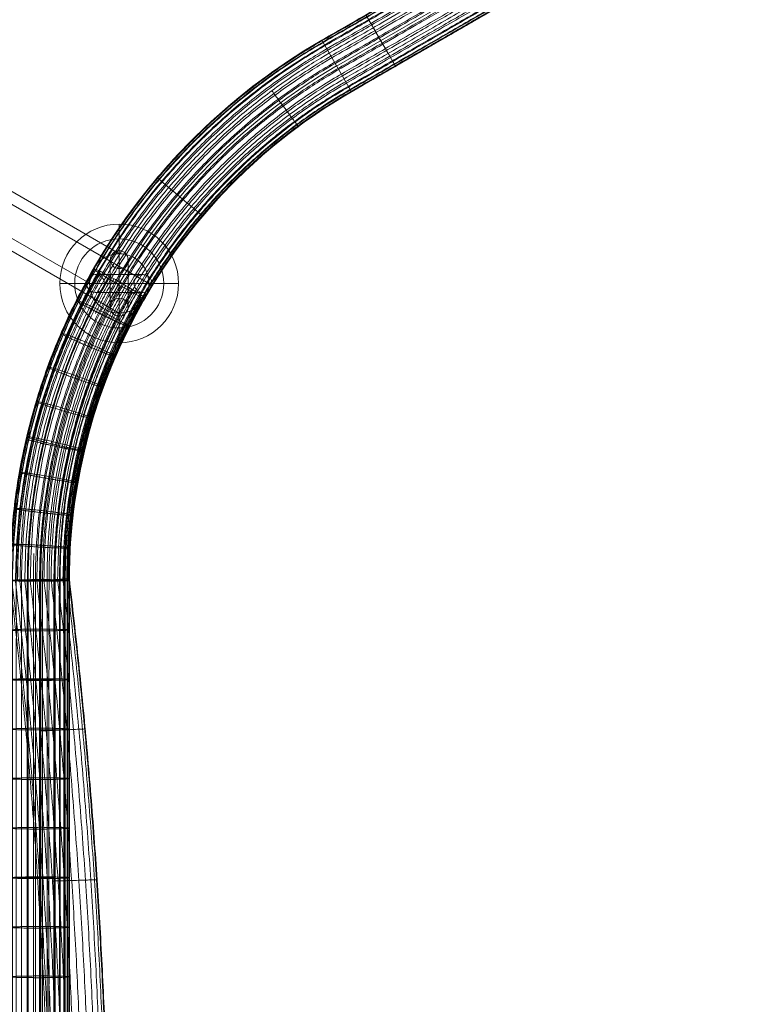
# Model space of a CAD drawing. Units: millimetres. Extents: x -25122 to -11322, y -1524 to 11076.
# Drawn here: x -19748 to -19497, y 7980 to 8312 of the extents above; entities that cross this region are included whole.
import ezdxf

# ---------------------------------------------------------------- set-up
doc = ezdxf.new("R2010")
doc.units = ezdxf.units.MM
doc.header["$MEASUREMENT"] = 0
doc.linetypes.add('DGN Style 2', pattern=[159.034128, 95.420477, -63.613651])
for name, color, linetype, lineweight in [('Level 15', 7, 'Continuous', 0), ('Level 61', 7, 'Continuous', 0), ('Level 63', 7, 'Continuous', 0), ('Level 8', 18, 'Continuous', 0), ('ropes - Level 25', 7, 'Continuous', 0), ('ropes - Level 26', 7, 'Continuous', 0), ('ropes - Level 27', 7, 'Continuous', 0)]:
    doc.layers.add(name, color=color, linetype=linetype, lineweight=lineweight)

# ---------------------------------------------------------------- blocks, each defined once
blk = doc.blocks.new('*U2047')
at = {"layer": 'Level 8', "color": 98, "linetype": 'Continuous', "lineweight": 0}
blk.add_circle((-1731.35, 3682.24), 704.37, dxfattribs=at)
blk = doc.blocks.new('From Smart Solid_972')
at = {"layer": 'ropes - Level 25', "color": 174, "lineweight": 0}
for radius in [493.7, 472.5, 472.5, 451.3]:
    blk.add_arc((0, -76.32), radius, 360, 180, dxfattribs=at)
blk = doc.blocks.new('From Smart Solid_977')
at = {"layer": 'ropes - Level 27', "color": 12}
for points, weights in [([(-101.23, 228.6), (-168.16, 189.95), (-235, 151.36), (-340, 90.74), (-340, -30.5), (-340, -105.56), (-340, -180.61), (-340, -231.52), (-365.46, -275.61)], [1, 1, 1, 0.866025403784, 1, 1, 1, 0.965925826289, 1]), ([(-101.13, 228.42), (-168.06, 189.77), (-234.9, 151.18), (-339.79, 90.62), (-339.79, -30.5), (-339.79, -105.56), (-339.79, -180.61), (-339.79, -231.58), (-365.28, -275.72)], [0.901234567901, 0.901234567901, 0.901234567901, 0.780492030571, 0.901234567901, 0.901234567901, 0.901234567901, 0.87052574468, 0.901234567901]), ([(-101.13, 228.42), (-168.06, 189.77), (-234.9, 151.18), (-339.79, 90.62), (-339.79, -30.5), (-339.79, -105.56), (-339.79, -180.61), (-339.79, -231.58), (-365.28, -275.72)], [0.901234567901, 0.901234567901, 0.901234567901, 0.780492030571, 0.901234567901, 0.901234567901, 0.901234567901, 0.87052574468, 0.901234567901]), ([(-100.79, 227.82), (-167.71, 189.18), (-234.55, 150.59), (-339.1, 90.22), (-339.1, -30.5), (-339.1, -105.56), (-339.1, -180.61), (-339.1, -231.76), (-364.68, -276.06)], [0.827160493827, 0.827160493827, 0.827160493827, 0.716342000661, 0.827160493827, 0.827160493827, 0.827160493827, 0.798975683474, 0.827160493827]), ([(-100.79, 227.82), (-167.71, 189.18), (-234.55, 150.59), (-339.1, 90.22), (-339.1, -30.5), (-339.1, -105.56), (-339.1, -180.61), (-339.1, -231.76), (-364.68, -276.06)], [0.827160493827, 0.827160493827, 0.827160493827, 0.716342000661, 0.827160493827, 0.827160493827, 0.827160493827, 0.798975683474, 0.827160493827]), ([(-100.18, 226.73), (-167.09, 188.1), (-233.93, 149.51), (-337.86, 89.5), (-337.86, -30.5), (-337.86, -105.56), (-337.86, -180.61), (-337.86, -232.1), (-363.6, -276.69)], [0.777777777778, 0.777777777778, 0.777777777778, 0.673575314055, 0.777777777778, 0.777777777778, 0.777777777778, 0.751275642669, 0.777777777778]), ([(-100.18, 226.73), (-167.09, 188.1), (-233.93, 149.51), (-337.86, 89.5), (-337.86, -30.5), (-337.86, -105.56), (-337.86, -180.61), (-337.86, -232.1), (-363.6, -276.69)], [0.777777777778, 0.777777777778, 0.777777777778, 0.673575314055, 0.777777777778, 0.777777777778, 0.777777777778, 0.751275642669, 0.777777777778]), ([(-99.3, 225.17), (-166.19, 186.55), (-233.03, 147.96), (-336.07, 88.47), (-336.07, -30.5), (-336.07, -105.56), (-336.07, -180.61), (-336.07, -232.58), (-362.05, -277.58)], [0.753086419753, 0.753086419753, 0.753086419753, 0.652191970751, 0.753086419753, 0.753086419753, 0.753086419753, 0.727425622267, 0.753086419753]), ([(-99.3, 225.17), (-166.19, 186.55), (-233.03, 147.96), (-336.07, 88.47), (-336.07, -30.5), (-336.07, -105.56), (-336.07, -180.61), (-336.07, -232.58), (-362.05, -277.58)], [0.753086419753, 0.753086419753, 0.753086419753, 0.652191970751, 0.753086419753, 0.753086419753, 0.753086419753, 0.727425622267, 0.753086419753]), ([(-98.21, 223.24), (-165.09, 184.63), (-231.93, 146.04), (-333.85, 87.19), (-333.85, -30.5), (-333.85, -105.56), (-333.85, -180.61), (-333.85, -233.17), (-360.13, -278.69)], [0.753086419753, 0.753086419753, 0.753086419753, 0.652191970751, 0.753086419753, 0.753086419753, 0.753086419753, 0.727425622267, 0.753086419753]), ([(-98.21, 223.24), (-165.09, 184.63), (-231.93, 146.04), (-333.85, 87.19), (-333.85, -30.5), (-333.85, -105.56), (-333.85, -180.61), (-333.85, -233.17), (-360.13, -278.69)], [0.753086419753, 0.753086419753, 0.753086419753, 0.652191970751, 0.753086419753, 0.753086419753, 0.753086419753, 0.727425622267, 0.753086419753]), ([(-97.02, 221.13), (-163.87, 182.53), (-230.71, 143.94), (-331.43, 85.79), (-331.43, -30.5), (-331.43, -105.56), (-331.43, -180.61), (-331.43, -233.82), (-358.03, -279.9)], [0.777777777778, 0.777777777778, 0.777777777778, 0.673575314055, 0.777777777778, 0.777777777778, 0.777777777778, 0.751275642669, 0.777777777778]), ([(-97.02, 221.13), (-163.87, 182.53), (-230.71, 143.94), (-331.43, 85.79), (-331.43, -30.5), (-331.43, -105.56), (-331.43, -180.61), (-331.43, -233.82), (-358.03, -279.9)], [0.777777777778, 0.777777777778, 0.777777777778, 0.673575314055, 0.777777777778, 0.777777777778, 0.777777777778, 0.751275642669, 0.777777777778]), ([(-95.84, 219.04), (-162.68, 180.45), (-229.52, 141.86), (-329.03, 84.41), (-329.03, -30.5), (-329.03, -105.56), (-329.03, -180.61), (-329.03, -234.46), (-355.95, -281.1)], [0.827160493827, 0.827160493827, 0.827160493827, 0.716342000661, 0.827160493827, 0.827160493827, 0.827160493827, 0.798975683474, 0.827160493827]), ([(-95.84, 219.04), (-162.68, 180.45), (-229.52, 141.86), (-329.03, 84.41), (-329.03, -30.5), (-329.03, -105.56), (-329.03, -180.61), (-329.03, -234.46), (-355.95, -281.1)], [0.827160493827, 0.827160493827, 0.827160493827, 0.716342000661, 0.827160493827, 0.827160493827, 0.827160493827, 0.798975683474, 0.827160493827]), ([(-94.77, 217.14), (-161.58, 178.56), (-228.42, 139.97), (-326.85, 83.15), (-326.85, -30.5), (-326.85, -105.56), (-326.85, -180.61), (-326.85, -235.05), (-354.07, -282.19)], [0.901234567901, 0.901234567901, 0.901234567901, 0.780492030571, 0.901234567901, 0.901234567901, 0.901234567901, 0.87052574468, 0.901234567901]), ([(-94.77, 217.14), (-161.58, 178.56), (-228.42, 139.97), (-326.85, 83.15), (-326.85, -30.5), (-326.85, -105.56), (-326.85, -180.61), (-326.85, -235.05), (-354.07, -282.19)], [0.901234567901, 0.901234567901, 0.901234567901, 0.780492030571, 0.901234567901, 0.901234567901, 0.901234567901, 0.87052574468, 0.901234567901]), ([(-93.87, 215.53), (-160.66, 176.96), (-227.5, 138.37), (-325, 82.08), (-325, -30.5), (-325, -105.56), (-325, -180.61), (-325, -235.54), (-352.46, -283.11)], [1, 1, 1, 0.866025403784, 1, 1, 1, 0.965925826289, 1]), ([(-93.87, 215.53), (-160.66, 176.96), (-227.5, 138.37), (-325, 82.08), (-325, -30.5), (-325, -105.56), (-325, -180.61), (-325, -235.54), (-352.46, -283.11)], [1, 1, 1, 0.866025403784, 1, 1, 1, 0.965925826289, 1]), ([(-93.06, 214.09), (-159.84, 175.54), (-226.68, 136.95), (-323.36, 81.13), (-323.36, -30.5), (-323.36, -105.56), (-323.36, -180.61), (-323.36, -235.98), (-351.04, -283.94)], [0.901234567901, 0.901234567901, 0.901234567901, 0.780492030571, 0.901234567901, 0.901234567901, 0.901234567901, 0.87052574468, 0.901234567901]), ([(-93.06, 214.09), (-159.84, 175.54), (-226.68, 136.95), (-323.36, 81.13), (-323.36, -30.5), (-323.36, -105.56), (-323.36, -180.61), (-323.36, -235.98), (-351.04, -283.94)], [0.901234567901, 0.901234567901, 0.901234567901, 0.780492030571, 0.901234567901, 0.901234567901, 0.901234567901, 0.87052574468, 0.901234567901]), ([(-92.33, 212.79), (-159.09, 174.25), (-225.93, 135.66), (-321.87, 80.27), (-321.87, -30.5), (-321.87, -105.56), (-321.87, -180.61), (-321.87, -236.38), (-349.75, -284.68)], [0.827160493827, 0.827160493827, 0.827160493827, 0.716342000661, 0.827160493827, 0.827160493827, 0.827160493827, 0.798975683474, 0.827160493827]), ([(-92.33, 212.79), (-159.09, 174.25), (-225.93, 135.66), (-321.87, 80.27), (-321.87, -30.5), (-321.87, -105.56), (-321.87, -180.61), (-321.87, -236.38), (-349.75, -284.68)], [0.827160493827, 0.827160493827, 0.827160493827, 0.716342000661, 0.827160493827, 0.827160493827, 0.827160493827, 0.798975683474, 0.827160493827]), ([(-91.76, 211.79), (-158.52, 173.25), (-225.36, 134.66), (-320.71, 79.61), (-320.71, -30.5), (-320.71, -105.56), (-320.71, -180.61), (-320.71, -236.69), (-348.75, -285.26)], [0.777777777778, 0.777777777778, 0.777777777778, 0.673575314055, 0.777777777778, 0.777777777778, 0.777777777778, 0.751275642669, 0.777777777778]), ([(-91.76, 211.79), (-158.52, 173.25), (-225.36, 134.66), (-320.71, 79.61), (-320.71, -30.5), (-320.71, -105.56), (-320.71, -180.61), (-320.71, -236.69), (-348.75, -285.26)], [0.777777777778, 0.777777777778, 0.777777777778, 0.673575314055, 0.777777777778, 0.777777777778, 0.777777777778, 0.751275642669, 0.777777777778]), ([(-91.45, 211.24), (-158.2, 172.7), (-225.04, 134.11), (-320.08, 79.24), (-320.08, -30.5), (-320.08, -105.56), (-320.08, -180.61), (-320.08, -236.86), (-348.21, -285.57)], [0.753086419753, 0.753086419753, 0.753086419753, 0.652191970751, 0.753086419753, 0.753086419753, 0.753086419753, 0.727425622267, 0.753086419753]), ([(-91.45, 211.24), (-158.2, 172.7), (-225.04, 134.11), (-320.08, 79.24), (-320.08, -30.5), (-320.08, -105.56), (-320.08, -180.61), (-320.08, -236.86), (-348.21, -285.57)], [0.753086419753, 0.753086419753, 0.753086419753, 0.652191970751, 0.753086419753, 0.753086419753, 0.753086419753, 0.727425622267, 0.753086419753])]:
    blk.add_rational_spline(points, weights, degree=2, knots=[0, 0, 0, 0.25, 0.25, 0.5, 0.5, 0.75, 0.75, 1, 1, 1], dxfattribs=at)
for points, weights in [([(-220.15, 159.94), (-220.15, 159.94), (-212.65, 146.95)], [1, 0.5, 1]), ([(-212.65, 146.95), (-220.15, 159.94), (-220.15, 159.94)], [1, 0.5, 1]), ([(-290.38, 105.07), (-290.38, 105.07), (-278.92, 95.38)], [0.940455735015, 0.470227867508, 0.940455735015]), ([(-278.92, 95.38), (-290.38, 105.07), (-290.38, 105.07)], [0.940455735015, 0.470227867508, 0.940455735015]), ([(-334.56, 16.97), (-334.56, 16.97), (-319.95, 13.58)], [0.953687793901, 0.47684389695, 0.953687793901]), ([(-319.95, 13.58), (-334.56, 16.97), (-334.56, 16.97)], [0.953687793901, 0.47684389695, 0.953687793901]), ([(-340, -63.86), (-340, -63.86), (-325, -63.86)], [1, 0.5, 1]), ([(-325, -63.86), (-340, -63.86), (-340, -63.86)], [1, 0.5, 1]), ([(-340, -130.58), (-340, -130.58), (-325, -130.58)], [1, 0.5, 1]), ([(-325, -130.58), (-340, -130.58), (-340, -130.58)], [1, 0.5, 1])]:
    blk.add_rational_spline(points, weights, degree=2, dxfattribs=at)
blk = doc.blocks.new('From Smart Solid_979')
at = {"layer": 'ropes - Level 27', "color": 12}
for p, q in [((53, -20.58), (-52.93, 40.58)), ((42.95, -30.52), (-62.95, 30.61)), ((62.95, -30.64), (-43.15, 30.61)), ((52.89, -40.58), (-53.16, 20.65)), ((52.95, -20.58), (52.95, -20.58)), ((42.95, -30.58), (42.95, -30.58)), ((62.95, -30.58), (62.95, -30.58)), ((52.95, -40.58), (52.95, -40.58))]:
    blk.add_line(p, q, dxfattribs=at)
blk.add_arc((52.95, -30.58), 10, 0, 360, dxfattribs=at)
blk.add_arc((52.95, -30.58), 10, 0, 360, dxfattribs=at)
blk.add_ellipse((-53.05, 30.61), major_axis=(-5, -8.66), ratio=0.98678, dxfattribs=at)
blk = doc.blocks.new('From Smart Solid_980')
at = {"layer": 'ropes - Level 27', "color": 12}
for points, weights in [([(-339.92, 70.04), (-339.92, 191.83), (-234.96, 252.43), (-168.12, 291.02), (-101.19, 329.66)], [0.753086419753, 0.652191970751, 0.753086419753, 0.753086419753, 0.753086419753]), ([(-339.92, 70.04), (-339.92, 191.83), (-234.96, 252.43), (-168.12, 291.02), (-101.19, 329.66)], [0.753086419753, 0.652191970751, 0.753086419753, 0.753086419753, 0.753086419753]), ([(-339.29, 70.08), (-339.29, 191.46), (-234.64, 251.88), (-167.8, 290.47), (-100.88, 329.11)], [0.777777777778, 0.673575314055, 0.777777777778, 0.777777777778, 0.777777777778]), ([(-339.29, 70.08), (-339.29, 191.46), (-234.64, 251.88), (-167.8, 290.47), (-100.88, 329.11)], [0.777777777778, 0.673575314055, 0.777777777778, 0.777777777778, 0.777777777778]), ([(-338.13, 70.15), (-338.13, 190.8), (-234.07, 250.88), (-167.23, 289.47), (-100.31, 328.11)], [0.827160493827, 0.716342000661, 0.827160493827, 0.827160493827, 0.827160493827]), ([(-338.13, 70.15), (-338.13, 190.8), (-234.07, 250.88), (-167.23, 289.47), (-100.31, 328.11)], [0.827160493827, 0.716342000661, 0.827160493827, 0.827160493827, 0.827160493827]), ([(-336.64, 70.24), (-336.64, 189.94), (-233.32, 249.59), (-166.48, 288.18), (-99.58, 326.81)], [0.901234567901, 0.780492030571, 0.901234567901, 0.901234567901, 0.901234567901]), ([(-336.64, 70.24), (-336.64, 189.94), (-233.32, 249.59), (-166.48, 288.18), (-99.58, 326.81)], [0.901234567901, 0.780492030571, 0.901234567901, 0.901234567901, 0.901234567901]), ([(-335, 70.34), (-335, 188.99), (-232.5, 248.17), (-165.66, 286.76), (-98.77, 325.37)], [1, 0.866025403784, 1, 1, 1]), ([(-335, 70.34), (-335, 188.99), (-232.5, 248.17), (-165.66, 286.76), (-98.77, 325.37)], [1, 0.866025403784, 1, 1, 1]), ([(-333.15, 70.45), (-333.15, 187.92), (-231.58, 246.57), (-164.74, 285.16), (-97.87, 323.76)], [0.901234567901, 0.780492030571, 0.901234567901, 0.901234567901, 0.901234567901]), ([(-333.15, 70.45), (-333.15, 187.92), (-231.58, 246.57), (-164.74, 285.16), (-97.87, 323.76)], [0.901234567901, 0.780492030571, 0.901234567901, 0.901234567901, 0.901234567901]), ([(-330.97, 70.58), (-330.97, 186.66), (-230.49, 244.68), (-163.65, 283.27), (-96.8, 321.86)], [0.827160493827, 0.716342000661, 0.827160493827, 0.827160493827, 0.827160493827]), ([(-330.97, 70.58), (-330.97, 186.66), (-230.49, 244.68), (-163.65, 283.27), (-96.8, 321.86)], [0.827160493827, 0.716342000661, 0.827160493827, 0.827160493827, 0.827160493827]), ([(-328.57, 70.72), (-328.57, 185.28), (-229.29, 242.6), (-162.45, 281.19), (-95.62, 319.77)], [0.777777777778, 0.673575314055, 0.777777777778, 0.777777777778, 0.777777777778]), ([(-328.57, 70.72), (-328.57, 185.28), (-229.29, 242.6), (-162.45, 281.19), (-95.62, 319.77)], [0.777777777778, 0.673575314055, 0.777777777778, 0.777777777778, 0.777777777778]), ([(-326.15, 70.86), (-326.15, 183.88), (-228.07, 240.5), (-161.23, 279.09), (-94.43, 317.66)], [0.753086419753, 0.652191970751, 0.753086419753, 0.753086419753, 0.753086419753]), ([(-326.15, 70.86), (-326.15, 183.88), (-228.07, 240.5), (-161.23, 279.09), (-94.43, 317.66)], [0.753086419753, 0.652191970751, 0.753086419753, 0.753086419753, 0.753086419753]), ([(-323.94, 70.99), (-323.94, 182.6), (-226.97, 238.58), (-160.13, 277.17), (-93.34, 315.73)], [0.753086419753, 0.652191970751, 0.753086419753, 0.753086419753, 0.753086419753]), ([(-323.94, 70.99), (-323.94, 182.6), (-226.97, 238.58), (-160.13, 277.17), (-93.34, 315.73)], [0.753086419753, 0.652191970751, 0.753086419753, 0.753086419753, 0.753086419753]), ([(-322.14, 71.1), (-322.14, 181.57), (-226.07, 237.03), (-159.23, 275.62), (-92.46, 314.17)], [0.777777777778, 0.673575314055, 0.777777777778, 0.777777777778, 0.777777777778]), ([(-322.14, 71.1), (-322.14, 181.57), (-226.07, 237.03), (-159.23, 275.62), (-92.46, 314.17)], [0.777777777778, 0.673575314055, 0.777777777778, 0.777777777778, 0.777777777778]), ([(-320.9, 71.17), (-320.9, 180.85), (-225.45, 235.95), (-158.61, 274.54), (-91.85, 313.08)], [0.827160493827, 0.716342000661, 0.827160493827, 0.827160493827, 0.827160493827]), ([(-320.9, 71.17), (-320.9, 180.85), (-225.45, 235.95), (-158.61, 274.54), (-91.85, 313.08)], [0.827160493827, 0.716342000661, 0.827160493827, 0.827160493827, 0.827160493827]), ([(-320.21, 71.21), (-320.21, 180.45), (-225.1, 235.36), (-158.26, 273.95), (-91.51, 312.48)], [0.901234567901, 0.780492030571, 0.901234567901, 0.901234567901, 0.901234567901]), ([(-320.21, 71.21), (-320.21, 180.45), (-225.1, 235.36), (-158.26, 273.95), (-91.51, 312.48)], [0.901234567901, 0.780492030571, 0.901234567901, 0.901234567901, 0.901234567901]), ([(-320, 71.23), (-320, 180.33), (-225, 235.18), (-158.16, 273.77), (-91.41, 312.3)], [1, 0.866025403784, 1, 1, 1])]:
    blk.add_rational_spline(points, weights, degree=2, knots=[0, 0, 0, 0.5, 0.5, 1, 1, 1], dxfattribs=at)
for points, weights in [([(-210.15, 243.75), (-210.15, 243.75), (-217.65, 256.74)], [1, 0.5, 1]), ([(-217.65, 256.74), (-210.15, 243.75), (-210.15, 243.75)], [1, 0.5, 1]), ([(-242.9, 223.46), (-242.9, 223.46), (-251.81, 235.51)], [0.973535882229, 0.486767941115, 0.973535882229]), ([(-251.81, 235.51), (-242.9, 223.46), (-242.9, 223.46)], [0.973535882229, 0.486767941115, 0.973535882229]), ([(-275.11, 193.36), (-275.11, 193.36), (-286.56, 202.94)], [0.940455735015, 0.470227867508, 0.940455735015]), ([(-286.56, 202.94), (-275.11, 193.36), (-275.11, 193.36)], [0.940455735015, 0.470227867508, 0.940455735015]), ([(-299.91, 155.87), (-299.91, 155.87), (-313.32, 162.29)], [0.933839705573, 0.466919852786, 0.933839705573]), ([(-313.32, 162.29), (-299.91, 155.87), (-299.91, 155.87)], [0.933839705573, 0.466919852786, 0.933839705573]), ([(-315.08, 113.96), (-315.08, 113.96), (-329.69, 116.79)], [0.953687793901, 0.47684389695, 0.953687793901]), ([(-329.69, 116.79), (-315.08, 113.96), (-315.08, 113.96)], [0.953687793901, 0.47684389695, 0.953687793901]), ([(-339.85, -384.3), (-312.85, -157.42), (-339.92, 70.04)], [0.753086419753, 0.747808560753, 0.753086419753]), ([(-339.85, -384.3), (-312.85, -157.42), (-339.92, 70.04)], [0.753086419753, 0.747808560753, 0.753086419753]), ([(-339.22, -384.38), (-312.21, -157.42), (-339.29, 70.08)], [0.777777777778, 0.77232687422, 0.777777777778]), ([(-339.22, -384.38), (-312.21, -157.42), (-339.29, 70.08)], [0.777777777778, 0.77232687422, 0.777777777778]), ([(-338.08, -384.51), (-311.05, -157.42), (-338.13, 70.15)], [0.827160493827, 0.821363501154, 0.827160493827]), ([(-338.08, -384.51), (-311.05, -157.42), (-338.13, 70.15)], [0.827160493827, 0.821363501154, 0.827160493827]), ([(-336.6, -384.69), (-309.55, -157.42), (-336.64, 70.24)], [0.901234567901, 0.894918441556, 0.901234567901]), ([(-336.6, -384.69), (-309.55, -157.42), (-336.64, 70.24)], [0.901234567901, 0.894918441556, 0.901234567901]), ([(-320, 71.23), (-320, 71.23), (-335, 70.34)], [1, 0.5, 1]), ([(-335, 70.34), (-320, 71.23), (-320, 71.23)], [1, 0.5, 1]), ([(-334.97, -384.88), (-307.89, -157.42), (-335, 70.34)], [1, 0.992991695426, 1]), ([(-334.97, -384.88), (-307.89, -157.42), (-335, 70.34)], [1, 0.992991695426, 1]), ([(-333.13, -385.1), (-306.03, -157.42), (-333.15, 70.45)], [0.901234567901, 0.894918441556, 0.901234567901]), ([(-333.13, -385.1), (-306.03, -157.42), (-333.15, 70.45)], [0.901234567901, 0.894918441556, 0.901234567901]), ([(-330.96, -385.36), (-303.84, -157.42), (-330.97, 70.58)], [0.827160493827, 0.821363501154, 0.827160493827]), ([(-330.96, -385.36), (-303.84, -157.42), (-330.97, 70.58)], [0.827160493827, 0.821363501154, 0.827160493827]), ([(-328.58, -385.64), (-301.42, -157.42), (-328.57, 70.72)], [0.777777777778, 0.77232687422, 0.777777777778]), ([(-328.58, -385.64), (-301.42, -157.42), (-328.57, 70.72)], [0.777777777778, 0.77232687422, 0.777777777778]), ([(-326.18, -385.93), (-298.98, -157.42), (-326.15, 70.86)], [0.753086419753, 0.747808560753, 0.753086419753]), ([(-326.18, -385.93), (-298.98, -157.42), (-326.15, 70.86)], [0.753086419753, 0.747808560753, 0.753086419753]), ([(-323.98, -386.19), (-296.75, -157.42), (-323.94, 70.99)], [0.753086419753, 0.747808560753, 0.753086419753]), ([(-323.98, -386.19), (-296.75, -157.42), (-323.94, 70.99)], [0.753086419753, 0.747808560753, 0.753086419753]), ([(-322.2, -386.4), (-294.95, -157.42), (-322.14, 71.1)], [0.777777777778, 0.77232687422, 0.777777777778]), ([(-322.2, -386.4), (-294.95, -157.42), (-322.14, 71.1)], [0.777777777778, 0.77232687422, 0.777777777778]), ([(-320.96, -386.55), (-293.69, -157.42), (-320.9, 71.17)], [0.827160493827, 0.821363501154, 0.827160493827]), ([(-320.96, -386.55), (-293.69, -157.42), (-320.9, 71.17)], [0.827160493827, 0.821363501154, 0.827160493827]), ([(-320.27, -386.63), (-292.99, -157.42), (-320.21, 71.21)], [0.901234567901, 0.894918441556, 0.901234567901]), ([(-320.27, -386.63), (-292.99, -157.42), (-320.21, 71.21)], [0.901234567901, 0.894918441556, 0.901234567901]), ([(-320.07, -386.66), (-292.79, -157.42), (-320, 71.23)], [1, 0.992991695426, 1]), ([(-314.66, 20.65), (-314.66, 20.65), (-329.68, 19.97)], [0.998615643541, 0.49930782177, 0.998615643541]), ([(-329.68, 19.97), (-314.66, 20.65), (-314.66, 20.65)], [0.998615643541, 0.49930782177, 0.998615643541]), ([(-310.64, -30.12), (-310.64, -30.12), (-325.67, -30.57)], [0.997577376196, 0.498788688098, 0.997577376196]), ([(-325.67, -30.57), (-310.64, -30.12), (-310.64, -30.12)], [0.997577376196, 0.498788688098, 0.997577376196])]:
    blk.add_rational_spline(points, weights, degree=2, dxfattribs=at)
blk = doc.blocks.new('From Smart Solid_982')
at = {"layer": 'ropes - Level 27', "color": 12}
for p, q in [((-235, 257.63), (-101.32, 334.81)), ((-230, 248.97), (-96.32, 326.15)), ((-230, 248.97), (-96.32, 326.15)), ((-225, 240.31), (-91.32, 317.49)), ((-235, 257.63), (-225, 240.31)), ((-340, 75.77), (-320, 75.77)), ((-330, -74.34), (-330, 75.77)), ((-330, -74.34), (-330, 75.77)), ((-320, -74.34), (-320, 75.77))]:
    blk.add_line(p, q, dxfattribs=at)
at = {"layer": 'ropes - Level 27', "color": 12, "extrusion": (0, 0, -1)}
for radius in [210, 200, 200, 190]:
    blk.add_arc((130, 75.77), radius, 360, 60, dxfattribs=at)
blk = doc.blocks.new('From Smart Solid_983')
at = {"layer": 'ropes - Level 27', "color": 12}
for p, q in [((-235, 257.63), (-101.32, 334.81)), ((-230, 248.97), (-96.32, 326.15)), ((-230, 248.97), (-96.32, 326.15)), ((-225, 240.31), (-91.32, 317.49)), ((-235, 257.63), (-225, 240.31)), ((-340, 75.77), (-320, 75.77)), ((-330, -74.34), (-330, 75.77)), ((-330, -74.34), (-330, 75.77)), ((-320, -74.34), (-320, 75.77))]:
    blk.add_line(p, q, dxfattribs=at)
at = {"layer": 'ropes - Level 27', "color": 12, "extrusion": (0, 0, -1)}
for radius in [210, 200, 200, 190]:
    blk.add_arc((130, 75.77), radius, 360, 60, dxfattribs=at)
blk = doc.blocks.new('From Smart Solid_984')
at = {"layer": 'ropes - Level 27', "color": 12}
for p, q in [((-235, 257.63), (-101.32, 334.81)), ((-230, 248.97), (-96.32, 326.15)), ((-230, 248.97), (-96.32, 326.15)), ((-225, 240.31), (-91.32, 317.49)), ((-235, 257.63), (-225, 240.31)), ((-340, 75.77), (-320, 75.77)), ((-330, -74.34), (-330, 75.77)), ((-330, -74.34), (-330, 75.77)), ((-320, -74.34), (-320, 75.77))]:
    blk.add_line(p, q, dxfattribs=at)
at = {"layer": 'ropes - Level 27', "color": 12, "extrusion": (0, 0, -1)}
for radius in [210, 200, 200, 190]:
    blk.add_arc((130, 75.77), radius, 0, 60, dxfattribs=at)
blk = doc.blocks.new('From Smart Solid_985')
at = {"layer": 'ropes - Level 27', "color": 12}
for p, q in [((-235, 257.63), (-101.32, 334.81)), ((-230, 248.97), (-96.32, 326.15)), ((-230, 248.97), (-96.32, 326.15)), ((-225, 240.31), (-91.32, 317.49)), ((-235, 257.63), (-225, 240.31)), ((-340, 75.77), (-320, 75.77)), ((-330, -74.34), (-330, 75.77)), ((-330, -74.34), (-330, 75.77)), ((-320, -74.34), (-320, 75.77))]:
    blk.add_line(p, q, dxfattribs=at)
at = {"layer": 'ropes - Level 27', "color": 12, "extrusion": (0, 0, -1)}
for radius in [210, 200, 200, 190]:
    blk.add_arc((130, 75.77), radius, 360, 60, dxfattribs=at)
blk = doc.blocks.new('From Smart Solid_986')
at = {"layer": 'ropes - Level 27', "color": 12}
for p, q in [((-334.1, 31.32), (-334.1, 181.43)), ((-320.12, 31.05), (-320.12, 181.16))]:
    blk.add_line(p, q, dxfattribs=at)
at = {"layer": 'ropes - Level 27', "color": 12, "extrusion": (0, 0, -1)}
for centre, major_axis, ratio, start_param, end_param in [((-303.26, 281.18), (8.67, -4.99), 0.049896, 0.086567, 4.275357), ((-129.61, 181.44), (-101.98, 177.25), 0.999999, 5.234438, 5.758036), ((-303.26, 281.18), (8.67, -4.99), 0.049896, 4.275357, 6.369752), ((-130.09, 181.14), (-94.74, 164.72), 0.999995, 5.234439, 5.758038), ((-330.06, 181.18), (10, 0.01), 0.028784, 0.10765, 4.29644), ((-330.06, 181.18), (10, 0.01), 0.028784, 4.29644, 6.390835)]:
    blk.add_ellipse(centre, major_axis=major_axis, ratio=ratio, start_param=start_param, end_param=end_param, dxfattribs=at)
at = {"layer": 'ropes - Level 27', "color": 12}
for points, weights in [([(-339.78, 181.23), (-339.79, 237.45), (-311.68, 286.14)], [0.753086419753, 0.727425622267, 0.753086419753]), ([(-339.69, 181.09), (-339.69, 237.21), (-311.63, 285.83)], [0.777777777778, 0.751275642669, 0.777777777778]), ([(-337.52, 181.36), (-337.52, 237.03), (-309.69, 285.25)], [0.827160493827, 0.798975683474, 0.827160493827]), ([(-337.47, 180.97), (-337.47, 236.45), (-309.73, 284.5)], [0.901234567901, 0.87052574468, 0.901234567901]), ([(-334.21, 180.91), (-334.21, 235.49), (-306.92, 282.75)], [0.901234567901, 0.87052574468, 0.901234567901]), ([(-311.3, 271.03), (-308.36, 276.99), (-305.03, 282.75)], [0.894458150349, 0.897356656261, 0.901234567901]), ([(-329.95, 181.46), (-329.95, 235.16), (-303.11, 281.66)], [0.827160493827, 0.798975683474, 0.827160493827]), ([(-329.7, 180.89), (-329.7, 234.25), (-303.02, 280.46)], [0.777777777778, 0.751275642669, 0.777777777778]), ([(-327.57, 181.46), (-327.57, 234.51), (-301.05, 280.46)], [0.777777777778, 0.751275642669, 0.777777777778]), ([(-325.24, 181.44), (-325.23, 233.85), (-299.02, 279.25)], [0.753086419753, 0.727425622267, 0.753086419753]), ([(-324.88, 180.94), (-324.88, 233.03), (-298.83, 278.14)], [0.753086419753, 0.727425622267, 0.753086419753]), ([(-323.17, 181.4), (-323.17, 233.24), (-297.25, 278.14)], [0.753086419753, 0.727425622267, 0.753086419753]), ([(-321.58, 181.34), (-321.58, 232.74), (-295.88, 277.24)], [0.777777777778, 0.751275642669, 0.777777777778]), ([(-321.45, 181.04), (-321.45, 232.26), (-295.83, 276.62)], [0.827160493827, 0.798975683474, 0.827160493827]), ([(-320.56, 181.28), (-320.56, 232.37), (-295.01, 276.62)], [0.827160493827, 0.798975683474, 0.827160493827]), ([(-320.1, 181.22), (-320.1, 232.16), (-294.63, 276.27)], [0.901234567901, 0.87052574468, 0.901234567901]), ([(-312.31, 273.29), (-298.1, 266.57), (-299.86, 266.52)], [0.99326929902, 0.49663464951, 0.99326929902]), ([(-317.33, 262.54), (-302.75, 256.63), (-304.52, 256.52)], [0.988221273285, 0.494110636642, 0.988221273285]), ([(-321.74, 251.46), (-306.82, 246.39), (-308.62, 246.23)], [0.984855922795, 0.492427961398, 0.984855922795]), ([(-325.5, 240.11), (-310.3, 235.9), (-312.12, 235.69)], [0.98317324755, 0.491586623775, 0.98317324755]), ([(-328.6, 228.56), (-313.16, 225.22), (-315, 224.95)], [0.98317324755, 0.491586623775, 0.98317324755]), ([(-331.01, 216.85), (-315.4, 214.4), (-317.24, 214.07)], [0.984855922795, 0.492427961398, 0.984855922795]), ([(-332.73, 205.06), (-316.99, 203.49), (-318.84, 203.11)], [0.988221273286, 0.494110636643, 0.988221273286]), ([(-333.76, 193.23), (-317.94, 192.56), (-319.8, 192.12)], [0.993269299021, 0.49663464951, 0.993269299021]), ([(-332.17, 181.45), (-332.17, 185.87), (-331.98, 190.28)], [0.901234567901, 0.898656876072, 0.896511926006]), ([(-334.1, 164.76), (-318.26, 164.98), (-320.12, 164.48)], [1, 0.5, 1]), ([(-334.1, 148.08), (-318.26, 148.3), (-320.12, 147.8)], [1, 0.5, 1]), ([(-334.1, 131.4), (-318.26, 131.62), (-320.12, 131.12)], [1, 0.5, 1]), ([(-334.1, 114.72), (-318.26, 114.94), (-320.12, 114.44)], [1, 0.5, 1]), ([(-334.1, 98.04), (-318.26, 98.26), (-320.12, 97.77)], [1, 0.5, 1]), ([(-334.1, 81.36), (-318.26, 81.58), (-320.12, 81.09)], [1, 0.5, 1]), ([(-334.1, 64.68), (-318.26, 64.91), (-320.12, 64.41)], [1, 0.5, 1]), ([(-334.1, 48), (-318.26, 48.23), (-320.12, 47.73)], [1, 0.5, 1])]:
    blk.add_rational_spline(points, weights, degree=2, dxfattribs=at)
for points, weights in [([(-299.86, 266.52), (-301.61, 266.47), (-314.06, 273.24), (-326.51, 280.02), (-312.31, 273.29)], [0.993269299021, 0.49663464951, 0.993269299021, 0.49663464951, 0.993269299021]), ([(-304.52, 256.52), (-306.3, 256.42), (-319.11, 262.43), (-331.92, 268.45), (-317.33, 262.54)], [0.988221273285, 0.494110636643, 0.988221273285, 0.494110636643, 0.988221273285]), ([(-308.62, 246.23), (-310.42, 246.07), (-323.54, 251.3), (-336.65, 256.53), (-321.74, 251.46)], [0.984855922795, 0.492427961398, 0.984855922795, 0.492427961398, 0.984855922795]), ([(-312.12, 235.69), (-313.94, 235.48), (-327.32, 239.9), (-340.7, 244.33), (-325.5, 240.11)], [0.98317324755, 0.491586623775, 0.98317324755, 0.491586623775, 0.98317324755]), ([(-315, 224.95), (-316.83, 224.68), (-330.43, 228.29), (-344.03, 231.9), (-328.6, 228.56)], [0.98317324755, 0.491586623775, 0.98317324755, 0.491586623775, 0.98317324755]), ([(-317.24, 214.07), (-319.09, 213.75), (-332.85, 216.53), (-346.62, 219.31), (-331.01, 216.85)], [0.984855922795, 0.492427961398, 0.984855922795, 0.492427961398, 0.984855922795]), ([(-318.84, 203.11), (-320.7, 202.73), (-334.58, 204.67), (-348.47, 206.62), (-332.73, 205.06)], [0.988221273285, 0.494110636643, 0.988221273285, 0.494110636643, 0.988221273285]), ([(-319.8, 192.12), (-321.66, 191.68), (-335.62, 192.79), (-349.58, 193.9), (-333.76, 193.23)], [0.993269299021, 0.49663464951, 0.993269299021, 0.49663464951, 0.993269299021]), ([(-320.12, 164.48), (-321.98, 163.98), (-335.96, 164.26), (-349.94, 164.53), (-334.1, 164.76)], [1, 0.5, 1, 0.5, 1]), ([(-320.12, 147.8), (-321.98, 147.3), (-335.96, 147.58), (-349.94, 147.85), (-334.1, 148.08)], [1, 0.5, 1, 0.5, 1]), ([(-320.12, 131.12), (-321.98, 130.62), (-335.96, 130.9), (-349.94, 131.17), (-334.1, 131.4)], [1, 0.5, 1, 0.5, 1]), ([(-320.12, 114.44), (-321.98, 113.95), (-335.96, 114.22), (-349.94, 114.49), (-334.1, 114.72)], [1, 0.5, 1, 0.5, 1]), ([(-320.12, 97.77), (-321.98, 97.27), (-335.96, 97.54), (-349.94, 97.81), (-334.1, 98.04)], [1, 0.5, 1, 0.5, 1]), ([(-320.12, 81.09), (-321.98, 80.59), (-335.96, 80.86), (-349.94, 81.14), (-334.1, 81.36)], [1, 0.5, 1, 0.5, 1]), ([(-320.12, 64.41), (-321.98, 63.91), (-335.96, 64.18), (-349.94, 64.46), (-334.1, 64.68)], [1, 0.5, 1, 0.5, 1]), ([(-320.12, 47.73), (-321.98, 47.23), (-335.96, 47.5), (-349.94, 47.78), (-334.1, 48)], [1, 0.5, 1, 0.5, 1])]:
    blk.add_rational_spline(points, weights, degree=2, knots=[0, 0, 0, 0.5, 0.5, 1, 1, 1], dxfattribs=at)
for points in [[(-334.21, 30.8), (-334.21, 105.85), (-334.21, 180.91)], [(-332.17, 31.34), (-332.17, 106.4), (-332.17, 181.45)], [(-329.95, 31.35), (-329.95, 106.41), (-329.95, 181.46)], [(-329.7, 30.78), (-329.7, 105.83), (-329.7, 180.89)], [(-327.57, 31.35), (-327.57, 106.4), (-327.57, 181.46)], [(-325.24, 31.32), (-325.24, 106.38), (-325.24, 181.44)], [(-324.88, 30.83), (-324.88, 105.88), (-324.88, 180.94)], [(-323.17, 31.28), (-323.17, 106.34), (-323.17, 181.4)], [(-321.58, 31.23), (-321.58, 106.29), (-321.58, 181.34)], [(-321.45, 30.93), (-321.45, 105.99), (-321.45, 181.04)], [(-320.56, 31.17), (-320.56, 106.22), (-320.56, 181.28)], [(-320.1, 31.11), (-320.1, 106.16), (-320.1, 181.22)]]:
    blk.add_open_spline(points, degree=2, dxfattribs=at)
blk = doc.blocks.new('From Smart Solid_988')
at = {"layer": 'ropes - Level 26', "color": 253, "lineweight": 0}
for p, q in [((0, 11), (0, -11)), ((0, 11), (0, -11)), ((-3, 8), (-3, -8)), ((-3, 8), (-3, -8)), ((3, 8), (3, -8)), ((3, 8), (3, -8)), ((0, 5), (0, -5)), ((0, 5), (0, -5)), ((-3, 0), (3, 0)), ((-3, 0), (3, 0))]:
    blk.add_line(p, q, dxfattribs=at)
blk.add_arc((0, 8), 3, 0, 360, dxfattribs=at)
blk.add_arc((0, 8), 3, 0, 360, dxfattribs=at)
blk.add_arc((0, 8), 3, 0, 360, dxfattribs=at)
at = {"layer": 'ropes - Level 26', "color": 253, "lineweight": 0, "extrusion": (0, 0, -1)}
blk.add_arc((0, -8), 3, 0, 360, dxfattribs=at)
blk.add_arc((0, -8), 3, 0, 360, dxfattribs=at)
blk.add_arc((0, -8), 3, 0, 360, dxfattribs=at)
at = {"layer": 'ropes - Level 26', "color": 253, "lineweight": 0}
for p in [(0, 11), (-3, 8), (3, 8), (0, 5), (0, -5), (-3, -8), (3, -8), (0, -11)]:
    blk.add_point(p, dxfattribs=at)
blk = doc.blocks.new('From Smart Solid_989')
at = {"layer": 'ropes - Level 26', "color": 253, "lineweight": 0}
for p, q in [((-11, 0), (11, 0)), ((-11, 0), (11, 0)), ((-8, 3), (8, 3)), ((-8, 3), (8, 3)), ((-5, 0), (5, 0)), ((-5, 0), (5, 0)), ((0, -3), (0, 3)), ((0, -3), (0, 3)), ((-8, -3), (8, -3)), ((-8, -3), (8, -3))]:
    blk.add_line(p, q, dxfattribs=at)
blk.add_arc((-8, 0), 3, 0, 360, dxfattribs=at)
blk.add_arc((-8, 0), 3, 0, 360, dxfattribs=at)
blk.add_arc((-8, 0), 3, 0, 360, dxfattribs=at)
at = {"layer": 'ropes - Level 26', "color": 253, "lineweight": 0, "extrusion": (0, 0, -1)}
blk.add_arc((-8, 0), 3, 0, 360, dxfattribs=at)
blk.add_arc((-8, 0), 3, 0, 360, dxfattribs=at)
blk.add_arc((-8, 0), 3, 0, 360, dxfattribs=at)
at = {"layer": 'ropes - Level 26', "color": 253, "lineweight": 0}
for p in [(-11, 0), (-8, 3), (-5, 0), (5, 0), (8, 3), (11, 0), (-8, -3), (8, -3)]:
    blk.add_point(p, dxfattribs=at)
blk = doc.blocks.new('From Smart Solid_994')
at = {"layer": 'ropes - Level 26', "color": 253, "lineweight": 0}
for p, q in [((0, 20), (0, -20)), ((20, 0), (-20, 0)), ((-20, 0), (20, 0))]:
    blk.add_line(p, q, dxfattribs=at)
blk.add_arc((0, 0), 20, 0, 180, dxfattribs=at)
at = {"layer": 'ropes - Level 26', "color": 253, "lineweight": 0, "extrusion": (0, 0, -1)}
blk.add_arc((0, 0), 20, 180, 360, dxfattribs=at)
blk = doc.blocks.new('From Smart Solid_999')
at = {"layer": 'ropes - Level 26', "color": 253, "lineweight": 0, "extrusion": (0, 0, -1)}
blk.add_arc((0, 0), 15, 0, 360, dxfattribs=at)
at = {"layer": 'ropes - Level 26', "color": 253, "lineweight": 0}
blk.add_arc((0, 0), 15, 0, 360, dxfattribs=at)
for p in [(0, 15), (-15, 0), (15, 0), (0, -15)]:
    blk.add_point(p, dxfattribs=at)
blk = doc.blocks.new('From Smart Solid_1020')
at = {"layer": 'ropes - Level 26', "color": 253, "lineweight": 0}
for p, q in [((0, 20), (0, -20)), ((20, 0), (-20, 0)), ((-20, 0), (20, 0))]:
    blk.add_line(p, q, dxfattribs=at)
blk.add_arc((0, 0), 20, 0, 180, dxfattribs=at)
at = {"layer": 'ropes - Level 26', "color": 253, "lineweight": 0, "extrusion": (0, 0, -1)}
blk.add_arc((0, 0), 20, 180, 360, dxfattribs=at)
blk = doc.blocks.new('From Smart Solid_1028')
at = {"layer": 'ropes - Level 26', "color": 253, "lineweight": 0}
for p, q in [((0, 20), (0, -20)), ((20, 0), (-20, 0)), ((-20, 0), (20, 0))]:
    blk.add_line(p, q, dxfattribs=at)
blk.add_arc((0, 0), 20, 0, 180, dxfattribs=at)
at = {"layer": 'ropes - Level 26', "color": 253, "lineweight": 0, "extrusion": (0, 0, -1)}
blk.add_arc((0, 0), 20, 180, 360, dxfattribs=at)
blk = doc.blocks.new('From Smart Solid_1034')
at = {"layer": 'ropes - Level 26', "color": 253, "lineweight": 0}
for p, q in [((0, 20), (0, -20)), ((20, 0), (-20, 0)), ((-20, 0), (20, 0))]:
    blk.add_line(p, q, dxfattribs=at)
blk.add_arc((0, 0), 20, 0, 180, dxfattribs=at)
at = {"layer": 'ropes - Level 26', "color": 253, "lineweight": 0, "extrusion": (0, 0, -1)}
blk.add_arc((0, 0), 20, 180, 360, dxfattribs=at)
blk = doc.blocks.new('From Smart Solid_1039')
at = {"layer": 'ropes - Level 26', "color": 253, "lineweight": 0}
for p, q in [((0, 20), (0, -20)), ((20, 0), (-20, 0)), ((-20, 0), (20, 0))]:
    blk.add_line(p, q, dxfattribs=at)
blk.add_arc((0, 0), 20, 0, 180, dxfattribs=at)
at = {"layer": 'ropes - Level 26', "color": 253, "lineweight": 0, "extrusion": (0, 0, -1)}
blk.add_arc((0, 0), 20, 180, 360, dxfattribs=at)
blk = doc.blocks.new('From Smart Solid_1044')
at = {"layer": 'ropes - Level 26', "color": 253, "lineweight": 0}
for p, q in [((0, 20), (0, -20)), ((20, 0), (-20, 0)), ((-20, 0), (20, 0))]:
    blk.add_line(p, q, dxfattribs=at)
blk.add_arc((0, 0), 20, 0, 180, dxfattribs=at)
at = {"layer": 'ropes - Level 26', "color": 253, "lineweight": 0, "extrusion": (0, 0, -1)}
blk.add_arc((0, 0), 20, 180, 360, dxfattribs=at)
blk = doc.blocks.new('From Smart Solid_1048')
at = {"layer": 'ropes - Level 26', "color": 253, "lineweight": 0}
for p, q in [((0, 20), (0, -20)), ((20, 0), (-20, 0)), ((-20, 0), (20, 0))]:
    blk.add_line(p, q, dxfattribs=at)
blk.add_arc((0, 0), 20, 0, 180, dxfattribs=at)
at = {"layer": 'ropes - Level 26', "color": 253, "lineweight": 0, "extrusion": (0, 0, -1)}
blk.add_arc((0, 0), 20, 180, 360, dxfattribs=at)
blk = doc.blocks.new('ropes_1')
at = {"layer": 'ropes - Level 25', "color": 174, "lineweight": 0}
blk.add_blockref('From Smart Solid_972', (-19411.1655, 8124.1655), dxfattribs=at)
at = {"layer": 'ropes - Level 26', "color": 253, "lineweight": 0}
for name in ['From Smart Solid_994', 'From Smart Solid_1020', 'From Smart Solid_1028', 'From Smart Solid_1034', 'From Smart Solid_1039', 'From Smart Solid_1044', 'From Smart Solid_1048', 'From Smart Solid_999', 'From Smart Solid_988', 'From Smart Solid_989']:
    blk.add_blockref(name, (-19714.3705, 8222.8965), dxfattribs=at)
at = {"layer": 'ropes - Level 27', "color": 12}
for name, p in [('From Smart Solid_982', (-19411.1655, 8047.1305)), ('From Smart Solid_983', (-19411.1655, 8047.1305)), ('From Smart Solid_984', (-19411.1655, 8047.1305)), ('From Smart Solid_985', (-19411.1655, 8047.1305)), ('From Smart Solid_977', (-19411.1655, 8153.3995)), ('From Smart Solid_980', (-19411.165, 8052.264)), ('From Smart Solid_979', (-19767.317, 8253.4775)), ('From Smart Solid_986', (-19411.108, 7941.72))]:
    blk.add_blockref(name, p, dxfattribs=at)

msp = doc.modelspace()

# ---------------------------------------------------------------- linework, layer by layer
at = {"layer": 'Level 15', "color": 7, "linetype": 'DGN Style 2', "lineweight": 13}
msp.add_rational_spline([(-12116.02, 4462.42), (-12305.19, 4971.2), (-12760, 5267.48), (-12920.87, 5428.34), (-13081.73, 5589.21), (-12235.79, 6037.46), (-12235.79, 6814.29), (-12235.79, 7194.29), (-12235.79, 7574.29), (-12235.79, 9074.29), (-14235.79, 9074.29), (-15300.19, 9074.29), (-16364.59, 9074.29), (-16919.45, 9718.89), (-17766.49, 9795.71), (-19201.9, 11146.38), (-20805.89, 10000.98), (-20984.18, 10072.08), (-21174.62, 10096), (-21696.03, 11306.61), (-22963.62, 10945.15), (-24231.21, 10583.68), (-24035.69, 9280.15), (-23995.38, 9011.42), (-23955.07, 8742.7), (-25293.41, 8040.35), (-24580.91, 6707.39), (-24308.81, 6198.35), (-24036.72, 5689.31), (-23387.22, 4474.23), (-22009.62, 4452.69), (-22009.62, 4284.14), (-22009.62, 4115.59), (-22009.62, 3654.83), (-21753.92, 3271.53), (-21886.01, 3271.53), (-22018.09, 3271.53), (-22688.91, 3271.53), (-23136.12, 2771.53), (-23214.89, 2771.53), (-23293.67, 2771.53), (-24293.67, 2771.53), (-24293.67, 1771.53), (-24293.67, 1524.1), (-24293.67, 1276.66), (-24293.67, 276.66), (-23293.67, 276.66), (-23214.89, 276.66), (-23136.12, 276.66), (-22688.91, -223.34), (-22018.09, -223.34), (-21393.39, -223.33), (-20768.7, -223.33), (-20605.43, -335.13), (-20418.76, -400.77), (-19798.66, -1048.21), (-18902.17, -1048.21), (-18302.17, -1048.21), (-17702.17, -1048.21), (-17683.41, -1048.21), (-17664.67, -1047.88), (-17645.92, -1048.21), (-17627.17, -1048.21), (-17027.17, -1048.21), (-16427.17, -1048.21), (-15922.29, -1048.21), (-15472.58, -818.71), (-15005.37, -818.71), (-14538.17, -818.71), (-14071.28, -818.71), (-13661.29, -595.36), (-13659.59, -595.36), (-13657.89, -595.36), (-12633.92, -595.36), (-12181.87, 323.43), (-12059.33, 562.88), (-12027.62, 829.99), (-12012.74, 940.42), (-12012.89, 1051.85), (-11674.34, 2469.21), (-12012.89, 3886.57), (-12012.72, 3995.14), (-12026.83, 4102.8), (-12049.04, 4288.16), (-12116.02, 4462.42)], [1, 0.949635855696, 1, 1, 1, 0.887984045697, 1, 1, 1, 0.707106781138, 1, 1, 1, 0.926868237358, 1, 0.772799265779, 1, 0.991911926169, 1, 0.751180450987, 1, 0.751180450987, 1, 1, 1, 0.704415339915, 1, 1, 1, 0.861724276172, 1, 1, 1, 0.957050127194, 1, 1, 1, 0.912870929175, 1, 1, 1, 0.707106781187, 1, 1, 1, 0.707106781187, 1, 1, 1, 0.912870929175, 1, 1, 1, 0.991410865695, 1, 0.91969984343, 1, 1, 1, 0.999960136333, 1, 0.999960136333, 1, 1, 1, 0.972294781857, 1, 1, 1, 0.969058871694, 1, 1, 1, 0.848959432334, 1, 0.98429957397, 1, 0.997713602073, 1, 0.972638455376, 1, 0.997828934921, 1, 0.992343759047, 1], degree=2, knots=[0, 0, 0, 0.02439, 0.02439, 0.04878, 0.04878, 0.073171, 0.073171, 0.097561, 0.097561, 0.121951, 0.121951, 0.146341, 0.146341, 0.170732, 0.170732, 0.195122, 0.195122, 0.219512, 0.219512, 0.231707, 0.231707, 0.243902, 0.243902, 0.268293, 0.268293, 0.292683, 0.292683, 0.317073, 0.317073, 0.341463, 0.341463, 0.365854, 0.365854, 0.390244, 0.390244, 0.414634, 0.414634, 0.439024, 0.439024, 0.463415, 0.463415, 0.487805, 0.487805, 0.512195, 0.512195, 0.536585, 0.536585, 0.560976, 0.560976, 0.585366, 0.585366, 0.609756, 0.609756, 0.634146, 0.634146, 0.658537, 0.658537, 0.682927, 0.682927, 0.707317, 0.707317, 0.731707, 0.731707, 0.756098, 0.756098, 0.780488, 0.780488, 0.804878, 0.804878, 0.829268, 0.829268, 0.853659, 0.853659, 0.878049, 0.878049, 0.902439, 0.902439, 0.926829, 0.926829, 0.95122, 0.95122, 0.97561, 0.97561, 1, 1, 1], dxfattribs=at)

# ---------------------------------------------------------------- block references
at = {"layer": 'Level 61', "color": 7, "linetype": 'Continuous', "lineweight": 0}
msp.add_blockref('ropes_1', (0, 0), dxfattribs=at)
at = {"layer": 'Level 63', "color": 98, "linetype": 'Continuous', "lineweight": 0}
msp.add_blockref('*U2047', (-17734.83, 4306.55), dxfattribs=at)

doc.saveas('drawing.dxf')
